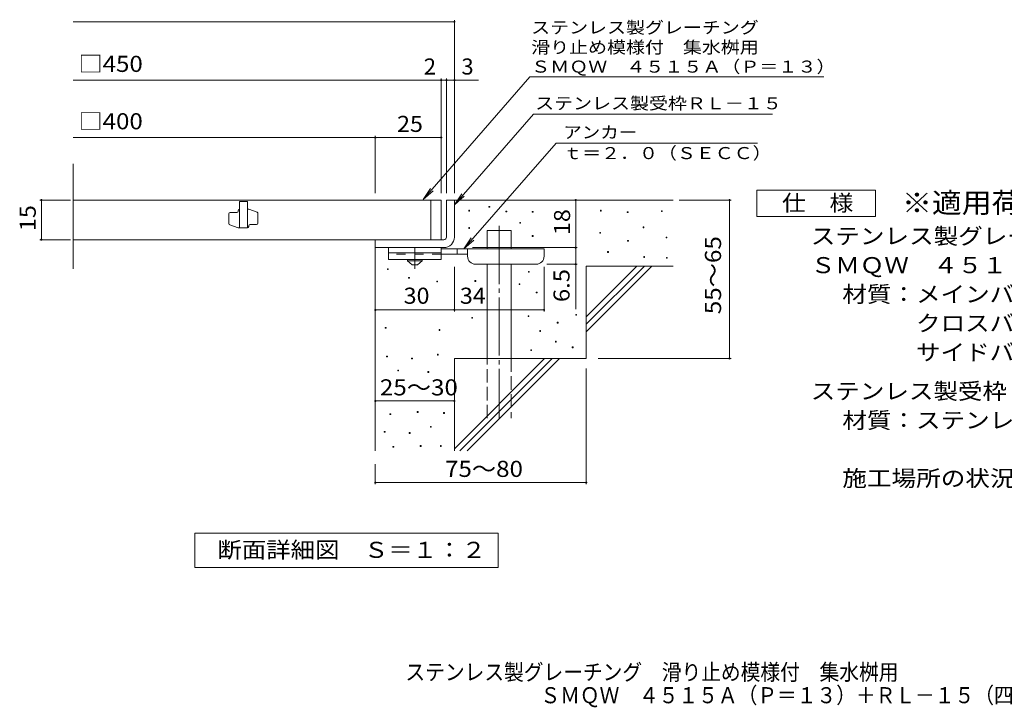
# Model space of a CAD drawing. Units: millimetres. Extents: x -1567 to 1735, y -1375 to 1255.
# Drawn here: x -1567 to 300, y -1375 to -73 of the extents above; entities that cross this region are included whole.
import ezdxf

# ---------------------------------------------------------------- set-up
doc = ezdxf.new("R2010")
doc.units = ezdxf.units.MM
doc.header["$LTSCALE"] = 10
for name, pattern in [('JWW_CENTER1', [6.773333, 4.233333, -0.846667, 0.846667, -0.846667]), ('JWW_CENTER2', [13.546667, 11.006667, -0.846667, 0.846667, -0.846667]), ('JWW_DASHED2', [3.386667, 1.693333, -1.693333]), ('JWW_DASHED3', [3.386667, 2.54, -0.846667])]:
    doc.linetypes.add(name, pattern=pattern)
for name, color, linetype in [('D-0', 7, 'Continuous'), ('D-1', 7, 'Continuous'), ('D-2', 7, 'Continuous'), ('D-4', 7, 'Continuous'), ('D-5', 7, 'Continuous'), ('D-6', 7, 'Continuous'), ('D-9', 7, 'Continuous'), ('F-5ﾚｲﾔ', 7, 'Continuous')]:
    doc.layers.add(name, color=color, linetype=linetype)
doc.styles.add('ＭＳ ゴシック', font='txt', dxfattribs={"height": 1})

msp = doc.modelspace()

# ---------------------------------------------------------------- linework, layer by layer
at = {"layer": 'D-0', "color": 7, "linetype": 'Continuous', "lineweight": 9}
for p, q in [((-677.3, -428), (-677.3, -426.5)), ((-677.3, -426.5), (-675.8, -426.5)), ((-675.8, -428), (-677.3, -428)), ((-675.8, -426.5), (-675.8, -428)), ((-715.7, -435.2), (-715.7, -433.7)), ((-715.7, -433.7), (-714.2, -433.7)), ((-714.2, -435.2), (-715.7, -435.2)), ((-714.2, -433.7), (-714.2, -435.2)), ((-645.2, -436.6), (-645.2, -435.1)), ((-645.2, -435.1), (-643.7, -435.1)), ((-643.7, -436.6), (-645.2, -436.6)), ((-643.7, -435.1), (-643.7, -436.6)), ((-595.2, -437.3), (-595.2, -435.8)), ((-595.2, -435.8), (-593.7, -435.8)), ((-593.7, -437.3), (-595.2, -437.3)), ((-593.7, -435.8), (-593.7, -437.3)), ((-466, -435.2), (-466, -433.7)), ((-466, -433.7), (-464.5, -433.7)), ((-464.5, -435.2), (-466, -435.2)), ((-464.5, -433.7), (-464.5, -435.2)), ((-415.2, -437.9), (-415.2, -436.4)), ((-415.2, -436.4), (-413.7, -436.4)), ((-413.7, -437.9), (-415.2, -437.9)), ((-413.7, -436.4), (-413.7, -437.9)), ((-350.2, -435.9), (-350.2, -434.4)), ((-350.2, -434.4), (-348.7, -434.4)), ((-348.7, -435.9), (-350.2, -435.9)), ((-348.7, -434.4), (-348.7, -435.9)), ((-715.5, -467.9), (-715.5, -466.4)), ((-715.5, -466.4), (-714, -466.4)), ((-714, -466.4), (-714, -467.9)), ((-618.9, -458.2), (-618.9, -456.7)), ((-618.9, -456.7), (-617.4, -456.7)), ((-617.4, -458.2), (-618.9, -458.2)), ((-617.4, -456.7), (-617.4, -458.2)), ((-385, -466.6), (-385, -465.1)), ((-385, -465.1), (-383.5, -465.1)), ((-383.5, -466.6), (-385, -466.6)), ((-383.5, -465.1), (-383.5, -466.6)), ((-714, -467.9), (-715.5, -467.9)), ((-595.3, -483.2), (-595.3, -481.7)), ((-595.3, -481.7), (-593.8, -481.7)), ((-593.8, -483.2), (-595.3, -483.2)), ((-593.8, -481.7), (-593.8, -483.2)), ((-467.3, -477.2), (-467.3, -475.7)), ((-467.3, -475.7), (-465.8, -475.7)), ((-465.8, -477.2), (-467.3, -477.2)), ((-465.8, -475.7), (-465.8, -477.2)), ((-341.5, -485.8), (-341.5, -484.3)), ((-341.5, -484.3), (-340, -484.3)), ((-340, -484.3), (-340, -485.8)), ((-414.5, -492.1), (-414.5, -490.6)), ((-414.5, -490.6), (-413, -490.6)), ((-413, -492.1), (-414.5, -492.1)), ((-413, -490.6), (-413, -492.1)), ((-340, -485.8), (-341.5, -485.8)), ((-452.4, -513.5), (-452.4, -512)), ((-452.4, -512), (-450.9, -512)), ((-450.9, -513.5), (-452.4, -513.5)), ((-450.9, -512), (-450.9, -513.5)), ((-383.7, -522.8), (-383.7, -521.3)), ((-383.7, -521.3), (-382.2, -521.3)), ((-382.2, -521.3), (-382.2, -522.8)), ((-382.2, -522.8), (-383.7, -522.8)), ((-340.8, -524.3), (-340.8, -522.8)), ((-340.8, -522.8), (-339.3, -522.8)), ((-339.3, -524.3), (-340.8, -524.3)), ((-339.3, -522.8), (-339.3, -524.3)), ((-870, -545.8), (-870, -544.3)), ((-870, -544.3), (-868.5, -544.3)), ((-868.5, -545.8), (-870, -545.8)), ((-868.5, -544.3), (-868.5, -545.8)), ((-602.3, -550.8), (-602.3, -549.3)), ((-602.3, -549.3), (-600.8, -549.3)), ((-600.8, -550.8), (-602.3, -550.8)), ((-600.8, -549.3), (-600.8, -550.8)), ((-829.7, -562.2), (-829.7, -560.7)), ((-829.7, -560.7), (-828.2, -560.7)), ((-828.2, -562.2), (-829.7, -562.2)), ((-828.2, -560.7), (-828.2, -562.2)), ((-776.4, -569.4), (-776.4, -567.9)), ((-776.4, -567.9), (-774.9, -567.9)), ((-774.9, -569.4), (-776.4, -569.4)), ((-774.9, -567.9), (-774.9, -569.4)), ((-703.8, -568.3), (-703.8, -566.8)), ((-703.8, -566.8), (-702.3, -566.8)), ((-702.3, -568.3), (-703.8, -568.3)), ((-702.3, -566.8), (-702.3, -568.3)), ((-620.3, -574.4), (-620.3, -572.9)), ((-620.3, -572.9), (-618.8, -572.9)), ((-618.8, -574.4), (-620.3, -574.4)), ((-618.8, -572.9), (-618.8, -574.4)), ((-587.6, -590.2), (-587.6, -588.7)), ((-587.6, -588.7), (-586.1, -588.7)), ((-586.1, -590.2), (-587.6, -590.2)), ((-586.1, -588.7), (-586.1, -590.2)), ((-603.1, -634.9), (-603.1, -633.4)), ((-603.1, -633.4), (-601.6, -633.4)), ((-601.6, -633.4), (-601.6, -634.9)), ((-512.7, -632.3), (-512.7, -630.8)), ((-512.7, -630.8), (-511.2, -630.8)), ((-511.2, -632.3), (-512.7, -632.3)), ((-511.2, -630.8), (-511.2, -632.3)), ((-710, -638), (-710, -636.5)), ((-710, -636.5), (-708.5, -636.5)), ((-708.5, -638), (-710, -638)), ((-708.5, -636.5), (-708.5, -638)), ((-601.6, -634.9), (-603.1, -634.9)), ((-547.9, -647.3), (-547.9, -645.8)), ((-547.9, -645.8), (-546.4, -645.8)), ((-546.4, -647.3), (-547.9, -647.3)), ((-546.4, -645.8), (-546.4, -647.3)), ((-874, -657), (-874, -655.5)), ((-874, -655.5), (-872.5, -655.5)), ((-872.5, -657), (-874, -657)), ((-872.5, -655.5), (-872.5, -657)), ((-771.7, -661.1), (-771.7, -659.6)), ((-771.7, -659.6), (-770.2, -659.6)), ((-770.2, -661.1), (-771.7, -661.1)), ((-770.2, -659.6), (-770.2, -661.1)), ((-581.1, -663), (-581.1, -661.5)), ((-581.1, -661.5), (-579.6, -661.5)), ((-579.6, -663), (-581.1, -663)), ((-579.6, -661.5), (-579.6, -663)), ((-551.3, -683.2), (-551.3, -681.7)), ((-551.3, -681.7), (-549.8, -681.7)), ((-549.8, -683.2), (-551.3, -683.2)), ((-549.8, -681.7), (-549.8, -683.2)), ((-775.2, -707.9), (-775.2, -706.4)), ((-775.2, -706.4), (-773.7, -706.4)), ((-773.7, -707.9), (-775.2, -707.9)), ((-773.7, -706.4), (-773.7, -707.9)), ((-598.1, -699.2), (-598.1, -697.7)), ((-598.1, -697.7), (-596.6, -697.7)), ((-596.6, -699.2), (-598.1, -699.2)), ((-596.6, -697.7), (-596.6, -699.2)), ((-519.5, -693.9), (-519.5, -692.4)), ((-519.5, -692.4), (-518, -692.4)), ((-518, -693.9), (-519.5, -693.9)), ((-518, -692.4), (-518, -693.9)), ((-871.5, -711.4), (-871.5, -709.9)), ((-871.5, -709.9), (-870, -709.9)), ((-870, -711.4), (-871.5, -711.4)), ((-870, -709.9), (-870, -711.4)), ((-824, -715.3), (-824, -713.8)), ((-824, -713.8), (-822.5, -713.8)), ((-822.5, -715.3), (-824, -715.3)), ((-822.5, -713.8), (-822.5, -715.3)), ((-850.1, -738), (-850.1, -736.5)), ((-850.1, -736.5), (-848.6, -736.5)), ((-848.6, -738), (-850.1, -738)), ((-848.6, -736.5), (-848.6, -738)), ((-793.1, -740.6), (-793.1, -739.1)), ((-793.1, -739.1), (-791.6, -739.1)), ((-791.6, -740.6), (-793.1, -740.6)), ((-791.6, -739.1), (-791.6, -740.6)), ((-865.1, -820.4), (-865.1, -818.9)), ((-865.1, -818.9), (-863.6, -818.9)), ((-863.6, -820.4), (-865.1, -820.4)), ((-863.6, -818.9), (-863.6, -820.4)), ((-813.3, -816.6), (-813.3, -815.1)), ((-813.3, -815.1), (-811.8, -815.1)), ((-811.8, -816.6), (-813.3, -816.6)), ((-811.8, -815.1), (-811.8, -816.6)), ((-763.4, -818.5), (-763.4, -817)), ((-763.4, -817), (-761.9, -817)), ((-761.9, -818.5), (-763.4, -818.5)), ((-761.9, -817), (-761.9, -818.5)), ((-875.7, -853.9), (-875.7, -852.4)), ((-875.7, -852.4), (-874.2, -852.4)), ((-874.2, -853.9), (-875.7, -853.9)), ((-874.2, -852.4), (-874.2, -853.9)), ((-828.5, -856.2), (-828.5, -854.7)), ((-828.5, -854.7), (-827, -854.7)), ((-827, -856.2), (-828.5, -856.2)), ((-827, -854.7), (-827, -856.2)), ((-788.2, -844.4), (-788.2, -842.9)), ((-788.2, -842.9), (-786.7, -842.9)), ((-786.7, -844.4), (-788.2, -844.4)), ((-786.7, -842.9), (-786.7, -844.4)), ((-859.4, -882.4), (-859.4, -880.9)), ((-859.4, -880.9), (-857.9, -880.9)), ((-857.9, -882.4), (-859.4, -882.4)), ((-857.9, -880.9), (-857.9, -882.4)), ((-807.6, -880.9), (-807.6, -879.4)), ((-807.6, -879.4), (-806.1, -879.4)), ((-806.1, -880.9), (-807.6, -880.9)), ((-806.1, -879.4), (-806.1, -880.9)), ((-769.5, -880.9), (-769.5, -879.4)), ((-769.5, -879.4), (-768, -879.4)), ((-768, -880.9), (-769.5, -880.9)), ((-768, -879.4), (-768, -880.9))]:
    msp.add_line(p, q, dxfattribs=at)
at = {"layer": 'D-1', "color": 2, "linetype": 'Continuous', "lineweight": 9}
for p, q in [((-757.8, -414.3), (-742.8, -414.3)), ((-757.8, -484.3), (-757.8, -414.3)), ((-742.8, -414.3), (-742.8, -484.3)), ((-892.8, -489.3), (-762.8, -489.3)), ((-892.8, -504.3), (-892.8, -489.3)), ((-762.8, -504.3), (-892.8, -504.3))]:
    msp.add_line(p, q, dxfattribs=at)
for radius, start, end in [(5, 270.0245, 0.0107), (20, 270, 0.0002), (5, 270, 0.0002)]:
    msp.add_arc((-762.8, -484.3), radius, start, end, dxfattribs=at)
at = {"layer": 'D-2', "color": 3, "linetype": 'Continuous', "lineweight": 9}
for p, q in [((-1465.5, -544.5), (-1465.5, -345.6)), ((-767.8, -414.3), (-1465.5, -414.3)), ((-1150.3, -416.8), (-1150.3, -466.8)), ((-1135.3, -416.8), (-1150.3, -416.8)), ((-1135.3, -416.8), (-1135.3, -466.8)), ((-787.8, -489.3), (-787.8, -414.3)), ((-767.8, -414.3), (-767.8, -489.3)), ((-1170.3, -458.8), (-1170.3, -440.5)), ((-1167.8, -438), (-1155.3, -438)), ((-1152.8, -435.5), (-1152.8, -434.3)), ((-1132.8, -431.8), (-1135.3, -431.8)), ((-1117, -437.4), (-1132.8, -431.8)), ((-1115.3, -439.8), (-1115.3, -458)), ((-1168.7, -461.1), (-1152.8, -466.8)), ((-1132.8, -464.3), (-1132.8, -463)), ((-1130.3, -460.5), (-1117.8, -460.5)), ((-1135.3, -466.8), (-1152.8, -466.8)), ((-1465.5, -489.3), (-767.8, -489.3))]:
    msp.add_line(p, q, dxfattribs=at)
for centre, start, end in [((-1167.8, -440.5), 90, 180), ((-1155.3, -435.5), 270, 0), ((-1150.3, -434.3), 90, 180), ((-1117.8, -439.8), 0, 70.3462), ((-1167.8, -458.8), 180, 250.3462), ((-1135.3, -464.3), 270, 0), ((-1130.3, -463), 90, 180), ((-1117.8, -458), 270, 0)]:
    msp.add_arc(centre, 2.5, start, end, dxfattribs=at)
at = {"layer": 'D-4', "color": 7, "linetype": 'Continuous', "lineweight": 9}
for p, q in [((-742.8, -401.3), (-742.8, -73.4)), ((-1465.5, -76.4), (-742.8, -76.4)), ((-767.8, -401.3), (-767.8, -184.1)), ((-757.8, -401.3), (-757.8, -184.1)), ((-1465.5, -187.1), (-697.1, -187.1)), ((-1465.5, -295.9), (-892.8, -295.9)), ((-892.8, -401.3), (-892.8, -292.9)), ((-892.8, -295.9), (-767.8, -295.9)), ((-1470.8, -414.3), (-1528.9, -414.3)), ((-1525.9, -489.3), (-1525.9, -414.3)), ((-512.9, -414.3), (-512.9, -504.3)), ((-316.8, -414.3), (-218.1, -414.3)), ((-221.1, -714.3), (-221.1, -414.3)), ((-1470.8, -489.3), (-1528.9, -489.3)), ((-708.8, -504.3), (-509.9, -504.3)), ((-512.9, -504.3), (-512.9, -621)), ((-742.8, -625.4), (-742.8, -540.8)), ((-572.8, -625.4), (-572.8, -540.8)), ((-509.9, -535.8), (-567.8, -535.8)), ((-892.8, -622.4), (-742.8, -622.4)), ((-742.8, -622.4), (-572.8, -622.4)), ((-470.6, -714.3), (-218.1, -714.3)), ((-492.8, -733.4), (-492.8, -952.4)), ((-892.8, -794.9), (-742.8, -794.9)), ((-892.8, -914.3), (-892.8, -952.4)), ((-892.8, -949.4), (-492.8, -949.4))]:
    msp.add_line(p, q, dxfattribs=at)
at = {"layer": 'D-4', "color": 7, "linetype": 'Continuous', "lineweight": 9, "const_width": 2}
for points in [[(-741.8, -76.4, 0.414214), (-742.8, -75.4, 0.414214), (-743.8, -76.4, 0.414214), (-742.8, -77.4, 0.414214)], [(-766.8, -187.1, 0.414214), (-767.8, -186.1, 0.414214), (-768.8, -187.1, 0.414214), (-767.8, -188.1, 0.414214)], [(-756.8, -187.1, 0.414214), (-757.8, -186.1, 0.414214), (-758.8, -187.1, 0.414214), (-757.8, -188.1, 0.414214)], [(-741.8, -187.1, 0.414214), (-742.8, -186.1, 0.414214), (-743.8, -187.1, 0.414214), (-742.8, -188.1, 0.414214)], [(-891.8, -295.9, 0.414214), (-892.8, -294.9, 0.414214), (-893.8, -295.9, 0.414214), (-892.8, -296.9, 0.414214)], [(-766.8, -295.9, 0.414214), (-767.8, -294.9, 0.414214), (-768.8, -295.9, 0.414214), (-767.8, -296.9, 0.414214)], [(-1524.9, -414.3, 0.414214), (-1525.9, -413.3, 0.414214), (-1526.9, -414.3, 0.414214), (-1525.9, -415.3, 0.414214)], [(-511.9, -414.3, 0.414214), (-512.9, -413.3, 0.414214), (-513.9, -414.3, 0.414214), (-512.9, -415.3, 0.414214)], [(-220.1, -414.3, 0.414214), (-221.1, -413.3, 0.414214), (-222.1, -414.3, 0.414214), (-221.1, -415.3, 0.414214)], [(-1524.9, -489.3, 0.414214), (-1525.9, -488.3, 0.414214), (-1526.9, -489.3, 0.414214), (-1525.9, -490.3, 0.414214)], [(-511.9, -504.3, 0.414214), (-512.9, -503.3, 0.414214), (-513.9, -504.3, 0.414214), (-512.9, -505.3, 0.414214)], [(-511.9, -535.8, 0.414214), (-512.9, -534.8, 0.414214), (-513.9, -535.8, 0.414214), (-512.9, -536.8, 0.414214)], [(-891.8, -622.4, 0.414214), (-892.8, -621.4, 0.414214), (-893.8, -622.4, 0.414214), (-892.8, -623.4, 0.414214)], [(-741.8, -622.4, 0.414214), (-742.8, -621.4, 0.414214), (-743.8, -622.4, 0.414214), (-742.8, -623.4, 0.414214)], [(-571.8, -622.4, 0.414214), (-572.8, -621.4, 0.414214), (-573.8, -622.4, 0.414214), (-572.8, -623.4, 0.414214)], [(-220.1, -714.3, 0.414214), (-221.1, -713.3, 0.414214), (-222.1, -714.3, 0.414214), (-221.1, -715.3, 0.414214)], [(-891.8, -794.9, 0.414214), (-892.8, -793.9, 0.414214), (-893.8, -794.9, 0.414214), (-892.8, -795.9, 0.414214)], [(-741.8, -794.9, 0.414214), (-742.8, -793.9, 0.414214), (-743.8, -794.9, 0.414214), (-742.8, -795.9, 0.414214)], [(-891.8, -949.4, 0.414214), (-892.8, -948.4, 0.414214), (-893.8, -949.4, 0.414214), (-892.8, -950.4, 0.414214)], [(-491.8, -949.4, 0.414214), (-492.8, -948.4, 0.414214), (-493.8, -949.4, 0.414214), (-492.8, -950.4, 0.414214)]]:
    msp.add_lwpolyline(points, format="xyb", close=True, dxfattribs=at)
at = {"layer": 'D-5', "color": 7, "linetype": 'Continuous', "lineweight": 9}
for p, q in [((-599.7, -180.7), (-802, -413.1)), ((-599.7, -180.7), (-42.3, -180.7)), ((-593, -251.4), (-742.8, -423.5)), ((-593, -251.4), (-139.7, -251.4)), ((-550.1, -306.2), (-724.7, -506.8)), ((-550.1, -306.2), (-168.1, -306.2)), ((-802, -413.1), (-788.2, -392.3)), ((-802, -413.1), (-783.3, -396.6)), ((-742.8, -423.5), (-729, -402.7)), ((-742.8, -423.5), (-724.1, -406.9)), ((-169.2, -445.5), (-169.2, -395.5)), ((-169.2, -395.5), (55.8, -395.5)), ((55.8, -395.5), (55.8, -445.5)), ((55.8, -445.5), (-169.2, -445.5)), ((-724.7, -506.8), (-710.9, -485.9)), ((-724.7, -506.8), (-706, -490.2)), ((-1234.8, -1045.2), (-659.8, -1045.2)), ((-1234.8, -1110.2), (-1234.8, -1045.2)), ((-659.8, -1045.2), (-659.8, -1110.2)), ((-659.8, -1110.2), (-1234.8, -1110.2))]:
    msp.add_line(p, q, dxfattribs=at)
at = {"layer": 'D-6', "color": 6, "linetype": 'Continuous', "lineweight": 5}
for p, q in [((-742.8, -414.3), (-327.8, -414.3)), ((-680.5, -471.8), (-635.5, -471.8)), ((-680.5, -506.8), (-680.5, -471.8)), ((-635.5, -506.8), (-635.5, -471.8)), ((-892.8, -504.3), (-892.8, -889.3)), ((-680.5, -714.3), (-680.5, -535.8)), ((-635.5, -714.3), (-635.5, -535.8)), ((-492.8, -539.3), (-327.8, -539.3)), ((-492.8, -539.3), (-492.8, -714.3)), ((-492.8, -635.3), (-396.8, -539.3)), ((-492.8, -649.4), (-382.7, -539.3)), ((-492.8, -663.6), (-368.5, -539.3)), ((-742.8, -714.3), (-742.8, -889.3)), ((-742.8, -714.3), (-492.8, -714.3)), ((-742.8, -885.3), (-571.8, -714.3)), ((-732.7, -889.3), (-557.7, -714.3)), ((-718.5, -889.3), (-543.5, -714.3))]:
    msp.add_line(p, q, dxfattribs=at)
at = {"layer": 'D-6', "color": 6, "linetype": 'JWW_CENTER2', "lineweight": 5}
msp.add_line((-658, -463.3), (-658, -827.6), dxfattribs=at)
at = {"layer": 'D-6', "color": 6, "linetype": 'JWW_DASHED3', "lineweight": 5}
for p, q in [((-680.5, -827.6), (-680.5, -714.3)), ((-635.5, -714.3), (-635.5, -827.6))]:
    msp.add_line(p, q, dxfattribs=at)
at = {"layer": 'D-9', "color": 3, "linetype": 'Continuous', "lineweight": 9}
for p, q in [((-867.8, -504.3), (-867.8, -526.8)), ((-767.8, -504.3), (-867.8, -504.3)), ((-767.8, -514.3), (-867.8, -514.3)), ((-767.8, -504.3), (-767.8, -526.8)), ((-767.8, -526.8), (-867.8, -526.8))]:
    msp.add_line(p, q, dxfattribs=at)
at = {"layer": 'D-9', "color": 3, "linetype": 'JWW_DASHED2', "lineweight": 9}
msp.add_line((-767.8, -516.8), (-867.8, -516.8), dxfattribs=at)
at = {"layer": 'D-9', "color": 4, "linetype": 'JWW_CENTER1', "lineweight": 9}
msp.add_line((-817.8, -544.5), (-817.8, -504.3), dxfattribs=at)
at = {"layer": 'D-9', "color": 4, "linetype": 'Continuous', "lineweight": 9}
for p, q in [((-572.8, -506.8), (-767.8, -506.8)), ((-717.8, -516.8), (-767.8, -516.8)), ((-737.8, -516.8), (-737.8, -506.8)), ((-717.8, -520.8), (-717.8, -506.8)), ((-572.8, -520.8), (-572.8, -506.8)), ((-702.8, -535.8), (-587.8, -535.8))]:
    msp.add_line(p, q, dxfattribs=at)
at = {"layer": 'D-9', "color": 2, "linetype": 'Continuous', "lineweight": 9}
for p, q in [((-831.6, -529.3), (-831.6, -526.8)), ((-831.6, -529.3), (-822.8, -536.8)), ((-831.6, -529.3), (-804.1, -529.3)), ((-822.8, -536.8), (-812.8, -536.8)), ((-812.8, -536.8), (-804.1, -529.3)), ((-804.1, -529.3), (-804.1, -526.8))]:
    msp.add_line(p, q, dxfattribs=at)
at = {"layer": 'D-9', "color": 4, "linetype": 'Continuous', "lineweight": 9}
for centre, start, end in [((-702.8, -520.8), 180, 270), ((-587.8, -520.8), 270, 0)]:
    msp.add_arc(centre, 15, start, end, dxfattribs=at)

# ---------------------------------------------------------------- texts
at = {"layer": 'D-4', "color": 2, "linetype": 'Continuous', "lineweight": 9, "style": 'ＭＳ ゴシック'}
msp.add_text('2', height=30.5, dxfattribs=at).set_placement((-800.8, -176.5))
msp.add_text('3', height=30.5, rotation=359.9999, dxfattribs=at).set_placement((-729.5, -176.5))
for s, width, p in [('25', 1.0625, (-851.6, -285.2)), ('30', 1.0625, (-839.1, -610.7)), ('34', 1.0625, (-732.4, -610.7)), ('25～30', 1.104167, (-884.1, -784.3))]:
    msp.add_text(s, height=30.48, dxfattribs=dict(at, width=width)).set_placement(p)
at = {"layer": 'D-4', "color": 2, "linetype": 'Continuous', "lineweight": 0, "style": 'ＭＳ ゴシック', "width": 1.0625}
msp.add_text('15', height=30.48, rotation=90, dxfattribs=at).set_placement((-1536.5, -473))
at = {"layer": 'D-4', "color": 2, "linetype": 'Continuous', "lineweight": 9, "style": 'ＭＳ ゴシック'}
for s, rotation, width, p in [('18', 90, 1.0625, (-523.5, -480.5)), ('55～65', 90, 1.104167, (-237.3, -630.5)), ('6.5', 90, 1.083333, (-524.5, -607.5)), ('75～80', 0.0002, 1.104167, (-760.7, -938.7))]:
    msp.add_text(s, height=30.48, rotation=rotation, dxfattribs=dict(at, width=width)).set_placement(p)
at = {"layer": 'D-5', "color": 7, "linetype": 'Continuous', "lineweight": 0, "style": 'ＭＳ ゴシック'}
for s, rotation, width, p in [('ステンレス製グレーチング', 0.0002, 1.152778, (-597.3, -98.8)), ('滑り止め模様付\u3000集水桝用', 0.0001, 1.152778, (-597.3, -136.3)), ('ＳＭＱＷ\u3000４５１５Ａ（Ｐ＝１３）', 0.0002, 1.15625, (-597.3, -172.9))]:
    msp.add_text(s, height=22.86, rotation=rotation, dxfattribs=dict(at, width=width)).set_placement(p)
at = {"layer": 'D-5', "color": 2, "linetype": 'Continuous', "lineweight": 0, "style": 'ＭＳ ゴシック'}
for s, width, p in [('□450', 1.1, (-1455.5, -171.5)), ('□400', 1.1, (-1455.5, -280.2)), ('仕\u3000様', 1.083333, (-121.7, -434.9)), ('ステンレス製グレーチング\u3000滑り止め模様付\u3000集水桝用', 1.12, (-67.2, -497.8)), ('ＳＭＱＷ\u3000４５１５Ａ（Ｐ＝１３）', 1.117188, (-67.2, -552.8)), ('材質：メインバー\u3000ＦＢ４×１５（ＳＵＳ３０４）', 1.119565, (-7.4, -607.8)), ('\u3000\u3000\u3000クロスバー\u3000ＦＢ３×１０（ＳＵＳ３０４）', 1.119565, (-7.4, -662.8)), ('\u3000\u3000\u3000サイドバー\u3000ＦＢ４×１５（ＳＵＳ３０４）', 1.119565, (-7.4, -717.8))]:
    msp.add_text(s, height=30.48, dxfattribs=dict(at, width=width)).set_placement(p)
at = {"layer": 'D-5', "color": 7, "linetype": 'Continuous', "lineweight": 9, "style": 'ＭＳ ゴシック', "width": 1.153846}
msp.add_text('ステンレス製受枠ＲＬ－１５', height=22.86, rotation=359.9999, dxfattribs=at).set_placement((-589.9, -242.4))
at = {"layer": 'D-5', "color": 7, "linetype": 'Continuous', "lineweight": 9, "style": 'ＭＳ ゴシック'}
for s, width, p in [('アンカー', 1.125, (-536.5, -297.3)), ('ｔ＝２．０（ＳＥＣＣ）', 1.151515, (-536.5, -336.7))]:
    msp.add_text(s, height=22.86, dxfattribs=dict(at, width=width)).set_placement(p)
at = {"layer": 'D-5', "color": 3, "linetype": 'Continuous', "lineweight": 9, "style": 'ＭＳ ゴシック', "width": 1.088889}
msp.add_text('※適用荷重：歩行用', height=38.1, dxfattribs=at).set_placement((105.8, -438.5))
at = {"layer": 'D-5', "color": 2, "linetype": 'Continuous', "lineweight": 9, "style": 'ＭＳ ゴシック'}
for s, width, p in [('ステンレス製受枠\u3000ＲＬ－１５（四方枠）', 1.118421, (-67.2, -791.6)), ('材質：ステンレス鋼板ｔ＝３．０（ＳＵＳ３０４）', 1.119565, (-7.4, -846.6)), ('施工場所の状況に合わせて、アンカーをプライヤー等で折り曲げてご使用ください。', 1.121711, (-7.4, -956.6)), ('断面詳細図\u3000Ｓ＝１：２', 1.113636, (-1192.3, -1092.1))]:
    msp.add_text(s, height=30.48, dxfattribs=dict(at, width=width)).set_placement(p)
at = {"layer": 'F-5ﾚｲﾔ', "color": 2, "linetype": 'Continuous', "lineweight": 0, "style": 'ＭＳ ゴシック'}
for s, width, p in [('ステンレス製グレーチング\u3000滑り止め模様付\u3000集水桝用', 0.899, (-835.6, -1323.7)), ('ＳＭＱＷ\u3000４５１５Ａ（Ｐ＝１３）＋ＲＬ－１５（四方枠）', 0.899074, (-579.7, -1367.5))]:
    msp.add_text(s, height=30.48, dxfattribs=dict(at, width=width)).set_placement(p)

doc.saveas('drawing.dxf')
